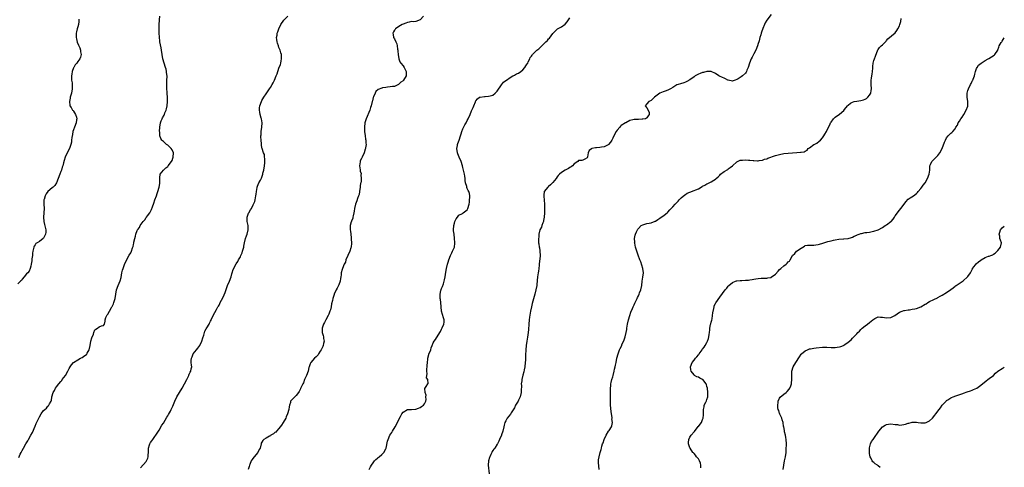
# Model space of a CAD drawing. Units: inches. Extents: x 2562000 to 2565000, y 1539000 to 1542000.
# Drawn here: x 2564540 to 2565000, y 1541478 to 1541687 of the extents above; entities that cross this region are included whole.
import ezdxf

# ---------------------------------------------------------------- set-up
doc = ezdxf.new("R2010")
doc.units = ezdxf.units.IN
doc.header["$MEASUREMENT"] = 0
doc.layers.add('LD25621539_10ft', color=141, linetype='Continuous')

msp = doc.modelspace()

# ---------------------------------------------------------------- linework, layer by layer
at = {"layer": 'LD25621539_10ft'}
for points, elevation in [([(2564567.49, 1541687.48), (2564567.53, 1541687), (2564567.52, 1541686.48), (2564567.28, 1541685), (2564567, 1541683.99), (2564566.69, 1541683), (2564566.36, 1541681.64), (2564566.19, 1541681), (2564566.16, 1541680.16), (2564566.17, 1541679), (2564566.31, 1541678.31), (2564566.75, 1541676.75), (2564567.33, 1541675.33), (2564567.51, 1541675), (2564567.86, 1541674.14), (2564568.26, 1541673), (2564568.29, 1541672.29), (2564568.47, 1541671), (2564568.17, 1541669.83), (2564567.86, 1541669), (2564567, 1541667.69), (2564566.51, 1541667), (2564565.81, 1541666.19), (2564565.11, 1541665), (2564565, 1541664.78), (2564564.38, 1541663), (2564564.14, 1541661.86), (2564564.07, 1541661), (2564564.1, 1541659), (2564564.28, 1541657.72), (2564564.34, 1541657), (2564564.34, 1541656.34), (2564564.4, 1541655), (2564564.01, 1541653), (2564563.6, 1541651.6), (2564563.45, 1541651), (2564563.43, 1541650.57), (2564563.05, 1541649), (2564563.19, 1541647.19), (2564563.25, 1541647), (2564563.84, 1541646.16), (2564564.55, 1541645), (2564564.75, 1541644.75), (2564565, 1541644.52), (2564565.95, 1541643), (2564566.32, 1541641.68), (2564566.53, 1541641), (2564566.44, 1541640.44), (2564566.16, 1541639), (2564565.37, 1541637), (2564565, 1541635.83), (2564564.72, 1541635), (2564564.44, 1541633.56), (2564564.24, 1541632.24), (2564564.08, 1541631), (2564563.95, 1541630.05), (2564563.72, 1541629), (2564563.02, 1541627), (2564562.28, 1541625.72), (2564561.08, 1541623), (2564560.58, 1541621.42), (2564560.33, 1541620.33), (2564559.99, 1541619), (2564559.72, 1541618.28), (2564559.3, 1541617), (2564559, 1541616.28), (2564558.53, 1541615), (2564557.84, 1541613), (2564556.96, 1541611), (2564556.16, 1541609.84), (2564555.4, 1541609), (2564555, 1541608.64), (2564553, 1541606.96), (2564552.12, 1541605.88), (2564551.65, 1541605), (2564551.22, 1541603.22), (2564551.15, 1541603), (2564551.14, 1541602.86), (2564551.17, 1541601), (2564551.25, 1541599), (2564551.15, 1541597), (2564550.99, 1541595), (2564551.1, 1541593), (2564551.48, 1541591.48), (2564551.7, 1541590.3), (2564552.02, 1541589), (2564552, 1541588), (2564551.93, 1541587), (2564551.63, 1541586.37), (2564551, 1541585.18), (2564550.84, 1541585), (2564549, 1541583.63), (2564547.93, 1541583), (2564547.39, 1541582.6), (2564547, 1541582.07), (2564546.52, 1541581.48), (2564546.36, 1541581), (2564546.25, 1541580.25), (2564545.95, 1541579), (2564545.85, 1541578.15), (2564545.76, 1541577), (2564545.56, 1541575.56), (2564545.5, 1541575), (2564545.48, 1541574.52), (2564545.17, 1541573), (2564545, 1541572.07), (2564544.72, 1541571), (2564544.26, 1541569.74), (2564543.63, 1541569), (2564543, 1541568.43), (2564541.92, 1541567), (2564541, 1541565.92), (2564540.6, 1541565.4), (2564540.26, 1541565), (2564539, 1541563.72)], 8250), ([(2564539.38, 1541482.62), (2564540.11, 1541484.11), (2564540.53, 1541485), (2564541, 1541485.92), (2564541.58, 1541487), (2564542.69, 1541489), (2564543.57, 1541490.43), (2564543.88, 1541491), (2564545, 1541493.02), (2564545.76, 1541494.24), (2564547, 1541497.2), (2564547.55, 1541498.45), (2564549, 1541501.6), (2564549.87, 1541503), (2564551, 1541504.53), (2564551.52, 1541505), (2564552.37, 1541505.63), (2564553, 1541506.65), (2564553.26, 1541506.74), (2564553.45, 1541507), (2564553.72, 1541507.72), (2564554.55, 1541509), (2564554.71, 1541509.29), (2564554.87, 1541511), (2564555.43, 1541513), (2564556.09, 1541513.91), (2564556.5, 1541515), (2564557, 1541515.58), (2564558.07, 1541517), (2564559, 1541518.08), (2564559.45, 1541518.55), (2564559.74, 1541519), (2564561.21, 1541521), (2564562.37, 1541523), (2564563, 1541524.28), (2564563.43, 1541525), (2564564.06, 1541525.94), (2564564.95, 1541527), (2564567, 1541528.34), (2564568.24, 1541529), (2564569, 1541529.37), (2564570.26, 1541530.26), (2564571, 1541530.73), (2564571.15, 1541530.85), (2564571.24, 1541531), (2564571.4, 1541531.4), (2564572.28, 1541533), (2564572.45, 1541533.55), (2564572.72, 1541535), (2564573.13, 1541537), (2564573.49, 1541538.51), (2564574.24, 1541540.24), (2564574.42, 1541541), (2564575, 1541542.22), (2564575.36, 1541542.64), (2564576.2, 1541543), (2564577, 1541543.64), (2564578.12, 1541544.12), (2564579, 1541544.32), (2564579.44, 1541545), (2564579.73, 1541546.27), (2564579.72, 1541547), (2564580.03, 1541548.03), (2564580.52, 1541549), (2564580.77, 1541549.23), (2564581, 1541549.62), (2564581.72, 1541551), (2564582.67, 1541552.67), (2564582.93, 1541553.07), (2564583, 1541553.27), (2564583.58, 1541554.42), (2564583.83, 1541555), (2564584.39, 1541557), (2564584.7, 1541559), (2564585.07, 1541561), (2564585.77, 1541563), (2564586.75, 1541565.25), (2564587.21, 1541566.79), (2564587.6, 1541569), (2564587.87, 1541570.13), (2564588.1, 1541571), (2564589, 1541573.32), (2564589.89, 1541575), (2564590.9, 1541577), (2564591, 1541577.24), (2564591.68, 1541578.32), (2564592.08, 1541579), (2564592.55, 1541580.55), (2564592.82, 1541581.18), (2564593, 1541582.19), (2564593.17, 1541582.83), (2564593.21, 1541583.21), (2564593.65, 1541585), (2564593.95, 1541586.05), (2564594.11, 1541587), (2564594.74, 1541588.74), (2564594.85, 1541589), (2564594.92, 1541589.08), (2564595, 1541589.21), (2564595.81, 1541590.19), (2564596.13, 1541591), (2564597.55, 1541593), (2564598.23, 1541593.77), (2564599, 1541594.8), (2564599.1, 1541594.9), (2564599.54, 1541595.54), (2564600.62, 1541597), (2564600.75, 1541597.25), (2564601.4, 1541598.6), (2564601.82, 1541599.82), (2564602.45, 1541601.56), (2564603, 1541603), (2564603.73, 1541605), (2564604.01, 1541605.99), (2564604.4, 1541607), (2564605.01, 1541609), (2564605.25, 1541610.75), (2564605.32, 1541611), (2564605.33, 1541611.33), (2564605.24, 1541613), (2564605.31, 1541613.31), (2564605.51, 1541615), (2564606.98, 1541617), (2564608.05, 1541617.95), (2564609, 1541618.68), (2564609.27, 1541619), (2564610.78, 1541621), (2564611, 1541621.4), (2564611.44, 1541622.56), (2564611.57, 1541623), (2564611.63, 1541625), (2564611, 1541626.44), (2564610.66, 1541627), (2564609.89, 1541627.89), (2564609, 1541628.66), (2564608.5, 1541629), (2564607, 1541630.36), (2564606.61, 1541630.61), (2564606.2, 1541631), (2564605.78, 1541631.78), (2564605.37, 1541633), (2564605.26, 1541634.74), (2564605.22, 1541635), (2564605.27, 1541637), (2564605.59, 1541639), (2564605.98, 1541639.98), (2564606.34, 1541641), (2564606.56, 1541641.44), (2564607.31, 1541642.69), (2564607.46, 1541643), (2564607.7, 1541643.7), (2564608.27, 1541645), (2564608.45, 1541645.55), (2564608.67, 1541647), (2564608.88, 1541649), (2564608.9, 1541651), (2564608.76, 1541652.76), (2564608.67, 1541653.33), (2564608.53, 1541655), (2564608.53, 1541656.53), (2564608.51, 1541657), (2564608.51, 1541657.49), (2564608.62, 1541659), (2564608.68, 1541660.68), (2564608.67, 1541661), (2564608.62, 1541661.38), (2564608.5, 1541663), (2564608.21, 1541664.21), (2564607.99, 1541665), (2564607.28, 1541667), (2564606.68, 1541669), (2564606.33, 1541671), (2564606.07, 1541673), (2564605.88, 1541674.12), (2564605.59, 1541675.59), (2564605.34, 1541677), (2564605.3, 1541677.3), (2564605.13, 1541679.13), (2564605.03, 1541681), (2564604.95, 1541683), (2564604.99, 1541684.99), (2564605.16, 1541687), (2564605.15, 1541687.15), (2564605.3, 1541689)], 8240), ([(2564596.21, 1541477.79), (2564599, 1541480.8), (2564599.12, 1541481), (2564599.73, 1541482.27), (2564599.9, 1541483), (2564599.9, 1541483.9), (2564600.03, 1541485), (2564600.02, 1541487), (2564600.47, 1541488.47), (2564600.58, 1541489), (2564600.72, 1541489.28), (2564601, 1541489.64), (2564601.56, 1541490.44), (2564602, 1541491), (2564603, 1541492.39), (2564603.47, 1541493), (2564603.99, 1541494.01), (2564604.71, 1541495), (2564605, 1541495.46), (2564606.29, 1541497.71), (2564607, 1541498.64), (2564608.57, 1541501.43), (2564609, 1541502.08), (2564609.32, 1541502.68), (2564610.25, 1541504.25), (2564610.68, 1541505), (2564611.44, 1541506.56), (2564612.35, 1541509), (2564613.28, 1541511), (2564615.72, 1541515), (2564616.84, 1541517), (2564617.86, 1541519), (2564618.64, 1541520.64), (2564618.8, 1541521), (2564618.84, 1541521.16), (2564619, 1541521.56), (2564619.46, 1541522.54), (2564619.77, 1541523), (2564620.02, 1541524.02), (2564620.2, 1541525), (2564620.15, 1541525.85), (2564620, 1541527), (2564619.95, 1541527.96), (2564620.04, 1541529), (2564620.38, 1541529.62), (2564620.9, 1541531), (2564622.44, 1541533), (2564623, 1541533.69), (2564623.61, 1541534.39), (2564623.95, 1541535), (2564624.98, 1541537), (2564625.46, 1541538.54), (2564625.83, 1541539.83), (2564626.14, 1541541), (2564626.38, 1541541.62), (2564627, 1541542.81), (2564627.28, 1541543.28), (2564628.35, 1541545), (2564628.59, 1541545.41), (2564629, 1541546.28), (2564629.26, 1541546.74), (2564629.36, 1541547), (2564630.3, 1541549), (2564631, 1541550.4), (2564631.75, 1541551.75), (2564632.48, 1541553), (2564632.69, 1541553.31), (2564633, 1541553.89), (2564633.41, 1541554.59), (2564633.57, 1541555), (2564634.13, 1541556.13), (2564634.74, 1541557.26), (2564635.38, 1541558.62), (2564635.78, 1541559.78), (2564636.45, 1541561.55), (2564636.95, 1541563), (2564637.82, 1541565), (2564638.59, 1541567), (2564639, 1541568.47), (2564639.18, 1541569), (2564639.58, 1541570.42), (2564640.93, 1541573.07), (2564641.78, 1541574.22), (2564642.12, 1541575), (2564643, 1541576.4), (2564643.22, 1541577), (2564643.76, 1541578.24), (2564643.99, 1541579), (2564644.5, 1541581), (2564644.56, 1541581.44), (2564644.84, 1541583), (2564645.35, 1541585), (2564645.79, 1541586.21), (2564646.13, 1541587), (2564646.66, 1541589), (2564646.54, 1541591), (2564646.33, 1541592.33), (2564646.16, 1541593), (2564646.07, 1541593.93), (2564646.13, 1541595), (2564646.78, 1541596.78), (2564646.85, 1541597), (2564647.68, 1541598.32), (2564648.08, 1541599), (2564649, 1541600.67), (2564649.16, 1541601), (2564649.65, 1541602.35), (2564649.84, 1541603), (2564650.24, 1541605), (2564650.3, 1541605.7), (2564650.5, 1541607), (2564650.8, 1541608.8), (2564650.82, 1541609), (2564651, 1541609.47), (2564651.63, 1541611), (2564652.31, 1541612.31), (2564652.83, 1541613.17), (2564653, 1541613.66), (2564653.41, 1541615), (2564653.49, 1541615.49), (2564653.86, 1541617), (2564654.16, 1541619), (2564654.32, 1541620.33), (2564654.31, 1541621), (2564654.44, 1541622.44), (2564654.28, 1541623), (2564654.19, 1541624.19), (2564653.8, 1541625), (2564653.08, 1541627), (2564653, 1541627.38), (2564652.79, 1541628.79), (2564652.77, 1541629.23), (2564652.61, 1541631), (2564652.52, 1541632.52), (2564652.54, 1541633), (2564652.6, 1541633.4), (2564652.7, 1541635), (2564652.99, 1541637.01), (2564653.09, 1541639), (2564652.81, 1541641), (2564652.7, 1541641.3), (2564652.25, 1541643), (2564652.1, 1541644.1), (2564651.84, 1541645), (2564651.89, 1541646.11), (2564652.01, 1541647), (2564652.76, 1541649), (2564653, 1541649.44), (2564653.94, 1541651), (2564655, 1541652.6), (2564656.01, 1541653.99), (2564656.64, 1541655), (2564657, 1541655.64), (2564657.89, 1541657), (2564658.28, 1541657.72), (2564658.9, 1541659), (2564659.76, 1541661), (2564660.1, 1541661.9), (2564661, 1541664.6), (2564661.64, 1541666.36), (2564661.84, 1541667), (2564662.01, 1541668.01), (2564662.24, 1541669), (2564662.12, 1541670.12), (2564662.13, 1541671), (2564661.79, 1541671.79), (2564661.5, 1541673), (2564661, 1541674.24), (2564660.72, 1541675), (2564660.33, 1541676.33), (2564660.1, 1541677), (2564659.93, 1541678.07), (2564659.88, 1541679), (2564660.1, 1541680.1), (2564660.2, 1541681), (2564660.39, 1541681.61), (2564660.93, 1541683), (2564661.85, 1541685), (2564663.2, 1541687), (2564665.15, 1541689)], 8230), ([(2564728.49, 1541689), (2564727, 1541687.22), (2564725, 1541686.46), (2564723.69, 1541686.31), (2564723, 1541686.46), (2564721.91, 1541686.09), (2564721, 1541686), (2564720.34, 1541685.66), (2564719, 1541685.17), (2564718.61, 1541685), (2564717, 1541684.03), (2564715.48, 1541683), (2564715.24, 1541682.76), (2564715, 1541682.37), (2564714.45, 1541681.55), (2564714.22, 1541681), (2564714.42, 1541680.42), (2564714.52, 1541679), (2564715, 1541678.3), (2564715.54, 1541677), (2564716.06, 1541676.06), (2564716.26, 1541675), (2564716.46, 1541673.54), (2564716.57, 1541673), (2564716.57, 1541672.57), (2564716.68, 1541671), (2564716.97, 1541668.97), (2564717.56, 1541667.56), (2564717.92, 1541667), (2564719, 1541665.69), (2564719.44, 1541665), (2564719.94, 1541663.94), (2564720.42, 1541663), (2564720.43, 1541661), (2564719.27, 1541659), (2564719, 1541658.66), (2564717.98, 1541658.02), (2564717, 1541657.07), (2564716.8, 1541657), (2564715, 1541656.11), (2564713.98, 1541655.98), (2564713, 1541655.83), (2564711.73, 1541655.73), (2564711, 1541655.65), (2564709.36, 1541655.36), (2564709, 1541655.32), (2564707.35, 1541654.65), (2564706.28, 1541653.72), (2564705.92, 1541653), (2564705.17, 1541651.17), (2564705.06, 1541650.94), (2564704.63, 1541649.37), (2564704.56, 1541649), (2564704.05, 1541647), (2564703.8, 1541646.2), (2564703.4, 1541645), (2564701.82, 1541641), (2564701.19, 1541639), (2564700.93, 1541637), (2564701.03, 1541635), (2564701.27, 1541633), (2564701.4, 1541631.4), (2564701.55, 1541631), (2564701.52, 1541629.52), (2564701.73, 1541629), (2564701.45, 1541627.45), (2564701.43, 1541627), (2564701.3, 1541626.7), (2564700.76, 1541625), (2564699.85, 1541623), (2564699.62, 1541622.38), (2564699, 1541621.24), (2564698.9, 1541621), (2564698.9, 1541620.9), (2564698.67, 1541619), (2564698.89, 1541617.11), (2564698.94, 1541616.94), (2564699, 1541616.43), (2564699.37, 1541615.37), (2564699.38, 1541615), (2564699.29, 1541614.71), (2564699.46, 1541613), (2564699.35, 1541611.35), (2564699.24, 1541611), (2564699.17, 1541610.83), (2564699, 1541609.53), (2564698.95, 1541609), (2564698.66, 1541607), (2564698.4, 1541605.6), (2564698.21, 1541605), (2564697.7, 1541603.7), (2564697.38, 1541602.62), (2564696.77, 1541601), (2564696.37, 1541599), (2564696.19, 1541597.81), (2564696.04, 1541597), (2564695.64, 1541595.64), (2564695.54, 1541595), (2564695.49, 1541594.51), (2564694.92, 1541593.08), (2564694.87, 1541593), (2564694.8, 1541592.8), (2564694.31, 1541591), (2564694.31, 1541590.31), (2564694.28, 1541589), (2564694.38, 1541588.38), (2564694.56, 1541587), (2564694.77, 1541585.23), (2564694.8, 1541584.8), (2564694.85, 1541582.85), (2564694.68, 1541581), (2564694.62, 1541580.62), (2564694.14, 1541579), (2564692.29, 1541575), (2564692.03, 1541573.97), (2564691.42, 1541573), (2564690.62, 1541571), (2564690.52, 1541570.52), (2564690.1, 1541569), (2564690.06, 1541568.06), (2564689.89, 1541567), (2564689.75, 1541566.25), (2564689.58, 1541565), (2564689, 1541563.37), (2564688.85, 1541563), (2564688.22, 1541561.78), (2564687.78, 1541561), (2564686.85, 1541559), (2564686.79, 1541558.79), (2564686.17, 1541557), (2564686.06, 1541556.06), (2564685.58, 1541554.42), (2564685.41, 1541553), (2564685, 1541551.62), (2564684.84, 1541551), (2564684.31, 1541549.69), (2564683.97, 1541549), (2564682.84, 1541547), (2564682.21, 1541545.79), (2564681.85, 1541545), (2564681.17, 1541543), (2564681.18, 1541541), (2564681.63, 1541539.63), (2564681.77, 1541539), (2564681.83, 1541538.17), (2564682.06, 1541537), (2564681.87, 1541535.87), (2564681.69, 1541535), (2564681.51, 1541534.49), (2564680.77, 1541533), (2564680.26, 1541532.26), (2564679.47, 1541531), (2564679.32, 1541530.68), (2564678.33, 1541529.67), (2564677.57, 1541529), (2564675.9, 1541527), (2564675.57, 1541526.43), (2564675.14, 1541525), (2564675, 1541524.63), (2564674.57, 1541523), (2564673.83, 1541521), (2564672.91, 1541519), (2564672.44, 1541517.56), (2564672.08, 1541517), (2564671.19, 1541515.19), (2564671.1, 1541514.9), (2564671, 1541514.79), (2564670.48, 1541513.52), (2564670.1, 1541513), (2564669, 1541511.64), (2564668.34, 1541511), (2564667.72, 1541510.28), (2564667, 1541509.54), (2564666.7, 1541509.3), (2564666.46, 1541509), (2564666.35, 1541508.35), (2564665.88, 1541507), (2564665.72, 1541506.28), (2564665.59, 1541505), (2564664.99, 1541503), (2564664.43, 1541501.57), (2564664.15, 1541501), (2564663, 1541499.04), (2564662.23, 1541497.77), (2564661.54, 1541497), (2564661, 1541496.21), (2564659.89, 1541495), (2564659.48, 1541494.52), (2564659, 1541494.24), (2564658.39, 1541493.61), (2564657.26, 1541493), (2564657, 1541492.81), (2564656.58, 1541492.58), (2564655, 1541491.6), (2564653.99, 1541491), (2564653.5, 1541490.5), (2564653, 1541489.74), (2564652.73, 1541489.27), (2564652.61, 1541489), (2564652.13, 1541487), (2564651.72, 1541486.28), (2564651.04, 1541485), (2564649.38, 1541483), (2564649.19, 1541482.81), (2564648.39, 1541481.61), (2564648.05, 1541481), (2564647.34, 1541479.34), (2564647.18, 1541479), (2564647, 1541478.4), (2564646.53, 1541477)], 8220), ([(2564703.13, 1541477), (2564703.77, 1541478.23), (2564704.23, 1541479), (2564705, 1541480.16), (2564705.66, 1541481), (2564706.28, 1541481.72), (2564707, 1541482.32), (2564707.34, 1541482.66), (2564707.76, 1541483), (2564709, 1541484.07), (2564709.95, 1541485), (2564711, 1541486.72), (2564711.13, 1541487), (2564711.76, 1541490.24), (2564711.97, 1541491), (2564712.87, 1541493), (2564713.72, 1541494.28), (2564714.12, 1541495), (2564715.31, 1541497), (2564715.96, 1541498.04), (2564717, 1541500.3), (2564717.85, 1541501.85), (2564718.45, 1541503), (2564719, 1541503.86), (2564721, 1541505.03), (2564722.89, 1541505.11), (2564723, 1541505.1), (2564724.74, 1541505.26), (2564725, 1541505.25), (2564726.26, 1541505.74), (2564727, 1541505.96), (2564727.6, 1541506.4), (2564728.54, 1541507), (2564729, 1541507.73), (2564729.62, 1541509), (2564729.75, 1541509.75), (2564729.7, 1541511), (2564729.79, 1541511.79), (2564729.33, 1541513), (2564729.1, 1541514.9), (2564729.82, 1541515.82), (2564730.62, 1541517), (2564730.78, 1541517.22), (2564730.57, 1541519), (2564729.92, 1541519.92), (2564730.06, 1541521), (2564730.25, 1541521.75), (2564730.03, 1541523), (2564730.03, 1541524.03), (2564730.22, 1541525), (2564730.31, 1541525.69), (2564730.41, 1541527), (2564730.61, 1541528.61), (2564730.64, 1541529), (2564731, 1541530.73), (2564731.07, 1541530.93), (2564731.9, 1541533), (2564732.19, 1541533.81), (2564732.54, 1541535), (2564733, 1541536.2), (2564733.55, 1541537), (2564734.2, 1541537.8), (2564736.11, 1541541), (2564736.5, 1541541.5), (2564737, 1541542.68), (2564737.11, 1541542.89), (2564737.22, 1541543.22), (2564738.06, 1541545), (2564738.17, 1541545.83), (2564738.19, 1541547), (2564737.85, 1541547.85), (2564736.99, 1541551), (2564736.85, 1541553), (2564736.68, 1541555), (2564736.44, 1541556.44), (2564736.33, 1541557), (2564736.26, 1541559), (2564736.68, 1541560.68), (2564736.78, 1541561), (2564736.85, 1541561.15), (2564737, 1541561.61), (2564737.4, 1541562.6), (2564737.85, 1541563.85), (2564738.23, 1541565), (2564738.34, 1541565.66), (2564738.73, 1541567), (2564739, 1541569.24), (2564739.26, 1541571), (2564739.83, 1541573), (2564740.14, 1541573.86), (2564740.44, 1541575), (2564741.1, 1541577), (2564741.71, 1541578.29), (2564742.12, 1541579), (2564742.99, 1541581), (2564743.22, 1541582.78), (2564743.21, 1541583), (2564743.17, 1541583.17), (2564743.08, 1541585), (2564742.8, 1541587), (2564742.62, 1541588.62), (2564742.6, 1541589), (2564742.7, 1541591), (2564743, 1541592.2), (2564743.26, 1541593), (2564743.77, 1541594.23), (2564744.37, 1541595), (2564745, 1541595.86), (2564746.75, 1541596.75), (2564747.12, 1541597), (2564749, 1541598.46), (2564749.33, 1541599), (2564749.91, 1541601), (2564749.97, 1541602.03), (2564750.11, 1541603), (2564750.23, 1541604.23), (2564750.15, 1541605), (2564750.01, 1541606.01), (2564749.66, 1541607), (2564749.42, 1541607.42), (2564749, 1541608.35), (2564748.79, 1541608.79), (2564748.74, 1541609), (2564748.72, 1541609.28), (2564748.24, 1541611), (2564748.03, 1541612.03), (2564747.96, 1541613), (2564747.81, 1541614.19), (2564747.67, 1541615), (2564747.29, 1541617), (2564747, 1541618.25), (2564746.81, 1541619), (2564746.13, 1541621), (2564745.27, 1541623), (2564744.61, 1541624.61), (2564744.47, 1541625), (2564744.17, 1541627), (2564744.43, 1541628.43), (2564744.49, 1541629), (2564744.6, 1541629.4), (2564745.17, 1541631), (2564745.82, 1541633), (2564746.15, 1541633.85), (2564746.48, 1541635), (2564747, 1541636.24), (2564747.93, 1541638.07), (2564748.47, 1541639), (2564749, 1541640.14), (2564749.49, 1541641), (2564750.34, 1541643), (2564751, 1541644.72), (2564751.71, 1541646.29), (2564752.08, 1541647), (2564752.81, 1541648.81), (2564752.91, 1541649.09), (2564753, 1541649.29), (2564753.73, 1541650.27), (2564754.78, 1541651), (2564755, 1541651.11), (2564755.1, 1541651.1), (2564757, 1541651.36), (2564757.34, 1541651.34), (2564759, 1541651.47), (2564759.63, 1541651.63), (2564761, 1541652.05), (2564762.05, 1541653), (2564763, 1541653.92), (2564765, 1541656.88), (2564765.94, 1541658.06), (2564767, 1541658.8), (2564767.11, 1541658.89), (2564767.29, 1541659), (2564769, 1541660.26), (2564770.34, 1541661), (2564770.75, 1541661.25), (2564771, 1541661.31), (2564772.05, 1541661.95), (2564773, 1541662.22), (2564774.05, 1541663), (2564775, 1541663.84), (2564775.94, 1541665), (2564776.3, 1541665.7), (2564777, 1541666.6), (2564777.15, 1541666.85), (2564777.26, 1541667), (2564777.53, 1541667.53), (2564778.17, 1541669), (2564778.46, 1541669.54), (2564779, 1541670.3), (2564779.27, 1541670.73), (2564779.49, 1541671), (2564781, 1541672.53), (2564781.57, 1541673), (2564782.39, 1541673.61), (2564783, 1541674.32), (2564783.41, 1541674.59), (2564783.79, 1541675), (2564785, 1541676.15), (2564785.79, 1541677), (2564786.45, 1541677.55), (2564787, 1541678.3), (2564787.36, 1541678.64), (2564789, 1541680.89), (2564790.03, 1541681.97), (2564791, 1541682.88), (2564791.16, 1541683), (2564793, 1541684), (2564794.74, 1541685.26), (2564795.73, 1541686.28), (2564797, 1541688.18)], 8210), ([(2564891, 1541689.66), (2564889.07, 1541687), (2564888.27, 1541685.73), (2564887.87, 1541685), (2564887.12, 1541683.12), (2564886.57, 1541681.43), (2564886.38, 1541681), (2564886.15, 1541680.15), (2564885.77, 1541679), (2564885.43, 1541677.43), (2564885.28, 1541677), (2564885, 1541676.09), (2564884.71, 1541675), (2564883.89, 1541673), (2564883, 1541671.24), (2564882.17, 1541669.83), (2564881.75, 1541669), (2564880.92, 1541667), (2564880.26, 1541665), (2564879.7, 1541663.7), (2564879.45, 1541663), (2564879.28, 1541662.72), (2564879, 1541662.35), (2564877.62, 1541661), (2564877, 1541660.55), (2564875.68, 1541659.68), (2564875, 1541659.27), (2564874.28, 1541659), (2564873.29, 1541658.71), (2564873, 1541658.59), (2564871, 1541658.94), (2564870.86, 1541659), (2564869.7, 1541659.7), (2564869, 1541659.9), (2564868.29, 1541660.29), (2564866.88, 1541660.88), (2564866.64, 1541661), (2564865, 1541662.12), (2564863, 1541662.98), (2564861.03, 1541663.03), (2564859.36, 1541662.64), (2564859, 1541662.61), (2564857.89, 1541662.11), (2564857, 1541661.85), (2564856.5, 1541661.5), (2564855.58, 1541661), (2564855, 1541660.62), (2564853, 1541659.09), (2564851.68, 1541658.32), (2564851, 1541658), (2564850.23, 1541657.77), (2564848.64, 1541657.36), (2564847.52, 1541657), (2564847, 1541656.81), (2564845, 1541655.57), (2564844.04, 1541655), (2564843.41, 1541654.59), (2564843, 1541654.43), (2564842.02, 1541653.98), (2564841, 1541653.74), (2564840.51, 1541653.49), (2564839, 1541652.9), (2564836.55, 1541651), (2564835.77, 1541650.23), (2564835, 1541649.56), (2564834.66, 1541649.34), (2564833.85, 1541649), (2564833, 1541647.89), (2564832.1, 1541647), (2564833, 1541646.06), (2564833.49, 1541645), (2564833.94, 1541643.94), (2564834.05, 1541643), (2564833.61, 1541642.39), (2564833, 1541641.43), (2564832.72, 1541641.28), (2564832.28, 1541641), (2564831, 1541640.71), (2564830.7, 1541640.7), (2564829, 1541640.67), (2564828.62, 1541640.62), (2564827, 1541640.63), (2564826.41, 1541640.41), (2564825, 1541640.16), (2564823.1, 1541639.1), (2564823, 1541639.06), (2564821, 1541637.86), (2564820.54, 1541637.46), (2564820.27, 1541637), (2564819, 1541635.65), (2564818.65, 1541635), (2564818.04, 1541633.96), (2564817, 1541631.87), (2564816.54, 1541631), (2564815.95, 1541630.05), (2564815, 1541628.9), (2564814.83, 1541628.83), (2564813, 1541627.85), (2564811.72, 1541627.72), (2564811, 1541627.57), (2564809.41, 1541627.41), (2564809, 1541627.39), (2564807.19, 1541627), (2564807.05, 1541626.95), (2564807, 1541626.9), (2564805.94, 1541626.06), (2564805.49, 1541625), (2564805.21, 1541623.21), (2564805.15, 1541623), (2564805, 1541622.73), (2564803.95, 1541622.05), (2564803, 1541621.66), (2564802.48, 1541621.52), (2564801, 1541621.39), (2564800.61, 1541621), (2564799, 1541619.86), (2564798.16, 1541619), (2564797.53, 1541618.47), (2564797, 1541618.15), (2564796.3, 1541617.7), (2564794.76, 1541617), (2564793, 1541615.9), (2564792.03, 1541615), (2564791.53, 1541614.47), (2564791, 1541613.76), (2564790.5, 1541613), (2564789, 1541611.1), (2564787.93, 1541610.08), (2564787, 1541609.25), (2564786.85, 1541609.15), (2564786.66, 1541609), (2564785, 1541607), (2564784.72, 1541605.28), (2564784.76, 1541605), (2564784.81, 1541604.81), (2564785.14, 1541601), (2564785.15, 1541598.85), (2564785.08, 1541597), (2564784.93, 1541595), (2564784.67, 1541593.33), (2564784.57, 1541593), (2564784.26, 1541592.26), (2564783.85, 1541591), (2564783.66, 1541590.34), (2564782.98, 1541588.98), (2564782.49, 1541587), (2564782.41, 1541585.59), (2564782.3, 1541585), (2564782.29, 1541584.29), (2564782.34, 1541583), (2564782.45, 1541582.45), (2564782.65, 1541581), (2564782.74, 1541580.74), (2564782.99, 1541579), (2564783.03, 1541577), (2564783, 1541576.82), (2564782.6, 1541573), (2564782.53, 1541572.53), (2564782.41, 1541571), (2564782.28, 1541569.72), (2564782.14, 1541569), (2564781.97, 1541567.97), (2564781.87, 1541567), (2564781.55, 1541563.55), (2564781.47, 1541563), (2564781.11, 1541561), (2564780.61, 1541559), (2564779.4, 1541554.6), (2564779.02, 1541553), (2564778.63, 1541551), (2564778.16, 1541548.16), (2564778, 1541547), (2564777.78, 1541545), (2564777.55, 1541542.45), (2564777.4, 1541541), (2564777.13, 1541538.87), (2564776.85, 1541537), (2564776.59, 1541535), (2564776.39, 1541533), (2564776.33, 1541532.33), (2564776.25, 1541531), (2564776.24, 1541529.76), (2564776.15, 1541528.15), (2564776.12, 1541527), (2564775.87, 1541525), (2564775.55, 1541523.55), (2564775.37, 1541522.63), (2564774.94, 1541521.06), (2564774.47, 1541519), (2564774.43, 1541518.43), (2564774.22, 1541517), (2564774.28, 1541516.28), (2564774.18, 1541513.82), (2564774.2, 1541513), (2564773.72, 1541511), (2564773, 1541509.46), (2564772.76, 1541509), (2564771.61, 1541507), (2564771, 1541505.83), (2564770.7, 1541505.3), (2564769.55, 1541503.55), (2564769.13, 1541502.87), (2564767.64, 1541501), (2564767, 1541499.83), (2564766.62, 1541499), (2564766.25, 1541497.75), (2564766.08, 1541497), (2564765.57, 1541495), (2564765, 1541493.23), (2564764.94, 1541493.06), (2564764.02, 1541491), (2564763.77, 1541490.23), (2564763.1, 1541489), (2564763, 1541488.78), (2564761.83, 1541487), (2564761.45, 1541486.55), (2564761, 1541485.85), (2564760.6, 1541485.4), (2564760.41, 1541485), (2564760.04, 1541484.04), (2564759.5, 1541483), (2564759.35, 1541482.65), (2564759, 1541481), (2564758.83, 1541479), (2564759.27, 1541475)], 8200), ([(2564810.58, 1541477), (2564810.32, 1541480.32), (2564810.3, 1541481), (2564810.4, 1541481.6), (2564810.57, 1541483), (2564811.11, 1541485), (2564811.57, 1541486.43), (2564811.68, 1541487), (2564811.93, 1541487.93), (2564812.28, 1541489), (2564812.49, 1541489.51), (2564813, 1541491.06), (2564813.88, 1541493), (2564815, 1541494.86), (2564815.28, 1541495.28), (2564816.35, 1541497), (2564816.52, 1541497.48), (2564816.84, 1541499), (2564816.64, 1541500.64), (2564816.67, 1541501), (2564816.66, 1541501.34), (2564816.37, 1541503), (2564816.18, 1541504.18), (2564815.94, 1541507), (2564815.9, 1541507.9), (2564815.89, 1541509), (2564815.94, 1541510.06), (2564815.88, 1541511.88), (2564815.93, 1541515), (2564816.07, 1541516.07), (2564816.15, 1541517), (2564816.3, 1541517.7), (2564816.62, 1541519), (2564817, 1541520.29), (2564817.19, 1541521), (2564817.67, 1541523), (2564817.88, 1541523.88), (2564818.1, 1541525), (2564818.24, 1541525.76), (2564818.53, 1541527), (2564818.95, 1541529.05), (2564819.45, 1541531), (2564820.2, 1541533), (2564820.47, 1541533.53), (2564821.17, 1541535), (2564821.28, 1541535.28), (2564822.38, 1541537.62), (2564822.75, 1541539), (2564823.21, 1541541), (2564823.5, 1541542.5), (2564823.56, 1541543), (2564823.9, 1541545), (2564824.34, 1541547), (2564824.93, 1541549.07), (2564825.48, 1541550.52), (2564826.26, 1541552.27), (2564826.56, 1541553), (2564826.65, 1541553.35), (2564827, 1541554), (2564827.3, 1541554.71), (2564827.95, 1541555.95), (2564828.43, 1541557), (2564828.59, 1541557.41), (2564829, 1541558.17), (2564829.34, 1541559), (2564829.57, 1541559.57), (2564830.09, 1541561), (2564830.6, 1541563), (2564830.79, 1541565), (2564831, 1541566.87), (2564831.33, 1541569), (2564831.11, 1541570.89), (2564831.09, 1541571), (2564830.06, 1541574.06), (2564829.67, 1541575), (2564829.51, 1541575.51), (2564829, 1541576.79), (2564828.27, 1541579), (2564827.99, 1541579.99), (2564827.65, 1541581), (2564827.27, 1541582.73), (2564827.23, 1541583), (2564827.24, 1541583.24), (2564827.18, 1541585), (2564827.45, 1541586.55), (2564827.6, 1541587), (2564828.15, 1541588.15), (2564828.51, 1541589), (2564828.68, 1541589.32), (2564829, 1541589.74), (2564830.31, 1541591), (2564831, 1541591.45), (2564831.49, 1541591.49), (2564833, 1541591.96), (2564834.08, 1541592.08), (2564835, 1541592.32), (2564836.88, 1541593.12), (2564837, 1541593.16), (2564838.09, 1541593.91), (2564839, 1541594.46), (2564841, 1541595.9), (2564842.36, 1541597), (2564842.69, 1541597.31), (2564843.67, 1541598.33), (2564845, 1541599.78), (2564846.17, 1541601), (2564847.53, 1541602.47), (2564848.05, 1541603), (2564849, 1541603.96), (2564850.62, 1541605.38), (2564851, 1541605.62), (2564851.85, 1541606.15), (2564853, 1541606.69), (2564855, 1541607.41), (2564855.78, 1541607.78), (2564857, 1541608.25), (2564858.77, 1541609.23), (2564859, 1541609.39), (2564860.07, 1541609.93), (2564861, 1541610.51), (2564861.36, 1541610.64), (2564862.06, 1541611), (2564863, 1541611.44), (2564864.28, 1541612.28), (2564865, 1541612.65), (2564865.37, 1541613), (2564866.26, 1541613.74), (2564867, 1541614.66), (2564867.32, 1541615), (2564869, 1541616.26), (2564870.71, 1541617.29), (2564871, 1541617.48), (2564871.88, 1541618.12), (2564872.97, 1541619), (2564875, 1541620.89), (2564875.24, 1541621), (2564876.47, 1541621.53), (2564877, 1541621.62), (2564877.63, 1541621.63), (2564879, 1541621.72), (2564880.39, 1541621.61), (2564881, 1541621.61), (2564882.58, 1541621.42), (2564883, 1541621.44), (2564884.65, 1541621.35), (2564885, 1541621.37), (2564885.42, 1541621.42), (2564887, 1541621.67), (2564887.96, 1541622.04), (2564889, 1541622.29), (2564889.48, 1541622.52), (2564893, 1541623.74), (2564895, 1541624.28), (2564897, 1541624.65), (2564899, 1541624.91), (2564901, 1541625.11), (2564903, 1541625.26), (2564904.72, 1541625.28), (2564905, 1541625.33), (2564906.51, 1541625.49), (2564907, 1541625.75), (2564907.79, 1541626.21), (2564908.4, 1541627), (2564909, 1541627.39), (2564911, 1541628.91), (2564911.14, 1541629), (2564912.37, 1541629.63), (2564913.54, 1541630.46), (2564914.09, 1541631), (2564915, 1541632.02), (2564915.7, 1541633), (2564916.18, 1541633.82), (2564916.96, 1541635), (2564918.65, 1541638.65), (2564918.8, 1541639), (2564919, 1541639.38), (2564920.19, 1541641), (2564920.58, 1541641.42), (2564921, 1541641.76), (2564923, 1541643.05), (2564925, 1541644.9), (2564925.27, 1541645.27), (2564926.65, 1541647), (2564927, 1541647.36), (2564928.18, 1541648.18), (2564929, 1541648.77), (2564929.84, 1541649), (2564931, 1541649.25), (2564933, 1541649.51), (2564934.16, 1541649.84), (2564935, 1541650.16), (2564935.54, 1541650.46), (2564936.22, 1541651), (2564937, 1541651.97), (2564937.54, 1541653), (2564937.78, 1541654.22), (2564937.87, 1541655), (2564937.84, 1541657), (2564937.8, 1541658.2), (2564937.82, 1541659), (2564938, 1541660), (2564938.12, 1541661), (2564938.25, 1541661.75), (2564938.47, 1541663), (2564938.56, 1541664.56), (2564938.59, 1541665.41), (2564938.74, 1541667), (2564939, 1541668.17), (2564939.28, 1541669), (2564939.74, 1541670.26), (2564940.85, 1541673.15), (2564941, 1541673.33), (2564941.7, 1541674.3), (2564942.45, 1541675), (2564943, 1541675.5), (2564944.71, 1541677.29), (2564945, 1541677.58), (2564945.64, 1541678.36), (2564949, 1541681.11), (2564949.8, 1541682.2), (2564950.28, 1541683), (2564951, 1541684.47), (2564951.19, 1541685), (2564951.58, 1541686.42), (2564951.84, 1541687.84)], 8190), ([(2564858.24, 1541477.76), (2564858.12, 1541479), (2564857.93, 1541479.93), (2564857.54, 1541481), (2564857, 1541481.96), (2564856.18, 1541483), (2564855.69, 1541483.69), (2564855, 1541484.5), (2564854.72, 1541484.72), (2564854.48, 1541485), (2564853.11, 1541487), (2564853.09, 1541487.09), (2564852.54, 1541488.54), (2564852.39, 1541489), (2564852.37, 1541489.63), (2564852.5, 1541491), (2564853, 1541492.1), (2564853.57, 1541493), (2564855, 1541494.62), (2564855.19, 1541494.81), (2564856.51, 1541496.51), (2564856.95, 1541497.05), (2564857, 1541497.14), (2564857.84, 1541498.16), (2564858.41, 1541499), (2564859, 1541500.39), (2564859.27, 1541501), (2564859.45, 1541502.55), (2564859.43, 1541503), (2564859.36, 1541503.36), (2564859.34, 1541505), (2564859.67, 1541506.33), (2564859.74, 1541507), (2564860.43, 1541508.43), (2564860.83, 1541509.17), (2564861, 1541509.66), (2564861.4, 1541511), (2564861.47, 1541513), (2564861.21, 1541515), (2564861, 1541515.86), (2564860.74, 1541516.74), (2564860.63, 1541517), (2564859.14, 1541519), (2564859, 1541519.12), (2564857.7, 1541519.7), (2564857, 1541520.14), (2564856.32, 1541520.32), (2564855.23, 1541521), (2564855, 1541521.18), (2564853.65, 1541523), (2564853.52, 1541523.52), (2564853.41, 1541525), (2564854.14, 1541527), (2564855, 1541528.05), (2564855.69, 1541529), (2564856.33, 1541529.67), (2564857, 1541530.58), (2564857.2, 1541530.8), (2564857.33, 1541531), (2564858.82, 1541533), (2564859, 1541533.27), (2564859.74, 1541534.26), (2564860.24, 1541535), (2564861, 1541536.34), (2564861.33, 1541537), (2564861.75, 1541538.25), (2564861.94, 1541539), (2564862.05, 1541540.05), (2564862.19, 1541541), (2564862.32, 1541542.32), (2564862.41, 1541543), (2564862.75, 1541544.75), (2564862.86, 1541545.14), (2564863, 1541545.8), (2564863.25, 1541546.75), (2564863.39, 1541547.39), (2564863.69, 1541549), (2564863.77, 1541550.23), (2564864.31, 1541552.31), (2564864.37, 1541553), (2564864.47, 1541553.53), (2564865, 1541554.62), (2564865.14, 1541554.86), (2564867, 1541557.53), (2564869.59, 1541561), (2564870.25, 1541561.75), (2564871, 1541562.66), (2564871.32, 1541563), (2564873, 1541564.37), (2564874.35, 1541565), (2564874.82, 1541565.18), (2564875, 1541565.21), (2564876.6, 1541565.4), (2564877.4, 1541565.4), (2564879, 1541565.45), (2564880.45, 1541565.55), (2564881, 1541565.64), (2564882.21, 1541565.79), (2564883, 1541565.99), (2564883.94, 1541566.06), (2564885, 1541566.26), (2564886.37, 1541566.37), (2564887.61, 1541566.39), (2564889, 1541566.47), (2564889.46, 1541566.54), (2564891, 1541566.83), (2564891.11, 1541566.89), (2564893, 1541568.26), (2564894.23, 1541569.77), (2564895, 1541570.49), (2564895.58, 1541571), (2564897, 1541572.18), (2564898.07, 1541573), (2564898.58, 1541573.42), (2564899, 1541574.05), (2564899.54, 1541574.46), (2564899.91, 1541575), (2564901.04, 1541577), (2564902.03, 1541577.97), (2564902.91, 1541579), (2564905, 1541580.52), (2564906.54, 1541581.46), (2564907, 1541581.68), (2564908.09, 1541581.91), (2564909, 1541581.95), (2564909.89, 1541581.89), (2564911, 1541581.95), (2564911.9, 1541582.1), (2564913, 1541582.23), (2564913.61, 1541582.39), (2564915.16, 1541582.84), (2564915.67, 1541583), (2564917, 1541583.37), (2564917.55, 1541583.55), (2564919, 1541583.88), (2564920.24, 1541584.24), (2564921, 1541584.36), (2564922.68, 1541584.68), (2564924.83, 1541584.83), (2564925, 1541584.83), (2564926.95, 1541585.05), (2564928.51, 1541585.49), (2564929, 1541585.68), (2564929.9, 1541586.1), (2564931, 1541586.55), (2564931.29, 1541586.71), (2564932.1, 1541587), (2564933, 1541587.27), (2564933.33, 1541587.33), (2564935, 1541587.73), (2564935.8, 1541587.8), (2564937, 1541588.02), (2564938.19, 1541588.19), (2564939, 1541588.36), (2564941, 1541589.02), (2564943, 1541590.16), (2564944.37, 1541591), (2564945, 1541591.42), (2564947, 1541592.87), (2564947.14, 1541593), (2564947.99, 1541594.01), (2564948.7, 1541595), (2564949, 1541595.54), (2564951, 1541598.29), (2564951.69, 1541599), (2564953.19, 1541601), (2564953.94, 1541602.06), (2564955, 1541603.38), (2564955.94, 1541603.94), (2564957.57, 1541605), (2564959, 1541606.03), (2564959.43, 1541606.57), (2564959.75, 1541607), (2564961, 1541608.4), (2564961.39, 1541609), (2564962.05, 1541609.95), (2564963, 1541611.04), (2564964.13, 1541613), (2564964.87, 1541615), (2564965.12, 1541617), (2564965.22, 1541618.78), (2564965.26, 1541619), (2564965.52, 1541619.52), (2564966.06, 1541621), (2564967, 1541621.91), (2564967.54, 1541622.46), (2564968.15, 1541623), (2564969, 1541623.79), (2564969.94, 1541625), (2564970.88, 1541627), (2564971.97, 1541630.03), (2564972.44, 1541631), (2564973, 1541632), (2564973.81, 1541633), (2564975, 1541634.22), (2564975.46, 1541634.54), (2564975.9, 1541635), (2564977, 1541636.29), (2564977.41, 1541637), (2564978.06, 1541637.94), (2564978.47, 1541639), (2564979, 1541639.88), (2564979.72, 1541641), (2564980.25, 1541641.75), (2564981.06, 1541643), (2564982.19, 1541645), (2564982.88, 1541646.88), (2564982.91, 1541647), (2564982.99, 1541649.01), (2564982.64, 1541651), (2564982.57, 1541652.57), (2564982.63, 1541653), (2564983, 1541654.25), (2564983.2, 1541655), (2564984.23, 1541657), (2564984.52, 1541657.48), (2564985, 1541658.51), (2564985.18, 1541658.82), (2564985.27, 1541659), (2564985.4, 1541659.4), (2564986, 1541661), (2564986.19, 1541661.81), (2564986.5, 1541663), (2564987, 1541664.48), (2564987.25, 1541665), (2564988, 1541666), (2564989.21, 1541667), (2564991, 1541668.16), (2564992.46, 1541669), (2564992.79, 1541669.21), (2564994.06, 1541669.94), (2564995.27, 1541670.73), (2564995.54, 1541671), (2564996.9, 1541673), (2564997, 1541673.22), (2564997.5, 1541674.49), (2564997.65, 1541675), (2564998.59, 1541676.59), (2564998.85, 1541677), (2564999, 1541677.2), (2565000, 1541678.79)], 8180), ([(2564896.67, 1541477), (2564896.91, 1541479), (2564897.25, 1541481), (2564897.66, 1541483), (2564897.97, 1541485), (2564898.01, 1541485.99), (2564898.12, 1541487), (2564898.17, 1541488.17), (2564898.16, 1541489), (2564898.07, 1541491), (2564897.9, 1541491.9), (2564897.74, 1541493), (2564897.34, 1541494.66), (2564897.19, 1541495.19), (2564896.88, 1541496.88), (2564896.85, 1541497.15), (2564896.58, 1541499), (2564896.25, 1541500.25), (2564896.01, 1541501), (2564895.14, 1541502.86), (2564895.09, 1541503), (2564895.07, 1541503.07), (2564895, 1541503.24), (2564894.56, 1541504.56), (2564894.37, 1541505), (2564894.17, 1541505.83), (2564894.09, 1541507), (2564894.34, 1541508.34), (2564894.28, 1541509), (2564895, 1541510.4), (2564895.26, 1541510.74), (2564897, 1541512.18), (2564898.05, 1541513), (2564898.53, 1541513.47), (2564899.45, 1541514.55), (2564899.74, 1541515), (2564900.19, 1541516.19), (2564900.53, 1541517), (2564900.6, 1541517.4), (2564900.74, 1541519), (2564900.65, 1541520.65), (2564900.67, 1541521), (2564900.7, 1541521.3), (2564900.77, 1541523), (2564901.39, 1541525), (2564902.51, 1541527), (2564904.29, 1541529.71), (2564905.12, 1541530.88), (2564905.23, 1541531), (2564907, 1541532.51), (2564907.95, 1541533), (2564908.7, 1541533.3), (2564909, 1541533.36), (2564909.41, 1541533.41), (2564911, 1541533.75), (2564912.07, 1541533.93), (2564915, 1541534.25), (2564917, 1541534.25), (2564919, 1541534.07), (2564921, 1541534), (2564921.87, 1541534.13), (2564923, 1541534.32), (2564923.54, 1541534.46), (2564924.78, 1541535), (2564925, 1541535.11), (2564925.47, 1541535.47), (2564927, 1541536.55), (2564928.36, 1541537.64), (2564929, 1541538.37), (2564929.36, 1541538.64), (2564929.67, 1541539), (2564931, 1541540.35), (2564931.59, 1541541), (2564932.33, 1541541.67), (2564933, 1541542.5), (2564933.53, 1541543), (2564935, 1541544.23), (2564936.06, 1541545), (2564937, 1541545.71), (2564938.6, 1541547), (2564939, 1541547.3), (2564939.53, 1541547.53), (2564941, 1541548.3), (2564942.19, 1541548.19), (2564943, 1541548.27), (2564944.02, 1541548.02), (2564945, 1541547.93), (2564947, 1541548.13), (2564948.83, 1541549), (2564951, 1541550.5), (2564952.21, 1541551), (2564953, 1541551.3), (2564953.33, 1541551.33), (2564955, 1541551.68), (2564955.71, 1541551.71), (2564957, 1541551.96), (2564958.13, 1541552.13), (2564959, 1541552.34), (2564961, 1541553.08), (2564963, 1541554.25), (2564963.49, 1541554.51), (2564964.26, 1541555), (2564965, 1541555.5), (2564967, 1541556.46), (2564968.74, 1541557.26), (2564969, 1541557.35), (2564970.03, 1541557.97), (2564971, 1541558.44), (2564973, 1541559.73), (2564975, 1541561.22), (2564976.06, 1541561.94), (2564977, 1541562.67), (2564977.21, 1541562.79), (2564977.54, 1541563), (2564980.81, 1541565.19), (2564982.78, 1541567), (2564983, 1541567.26), (2564984.13, 1541569), (2564984.45, 1541569.55), (2564985.12, 1541570.88), (2564985.2, 1541571), (2564985.91, 1541571.91), (2564986.84, 1541573.16), (2564987.9, 1541574.1), (2564989, 1541574.91), (2564989.17, 1541575), (2564991, 1541576.13), (2564992.67, 1541576.67), (2564993, 1541576.76), (2564993.65, 1541577), (2564994.61, 1541577.39), (2564995, 1541577.61), (2564995.79, 1541578.21), (2564996.65, 1541579), (2564997, 1541579.39), (2564998.27, 1541581), (2564998.68, 1541583), (2564998.19, 1541584.19), (2564997.98, 1541585), (2564997.85, 1541586.15), (2564997.65, 1541587), (2564997.89, 1541587.89), (2564998.23, 1541589), (2564999, 1541590.05), (2565000, 1541590.73)], 8170), ([(2564941.97, 1541477.97), (2564941, 1541478.77), (2564940.66, 1541479), (2564939.63, 1541479.63), (2564939, 1541480.21), (2564938.53, 1541480.53), (2564938.23, 1541481), (2564937.58, 1541482.42), (2564937.26, 1541483), (2564937, 1541484.53), (2564936.93, 1541485.07), (2564936.98, 1541487), (2564937, 1541487.15), (2564937.51, 1541489), (2564937.98, 1541490.02), (2564938.65, 1541491), (2564939, 1541491.46), (2564941.31, 1541495), (2564943, 1541496.98), (2564944.25, 1541497.75), (2564945, 1541498.05), (2564945.8, 1541498.2), (2564947, 1541498.39), (2564949, 1541498.1), (2564950.02, 1541497.98), (2564951, 1541497.77), (2564952.04, 1541497.96), (2564953, 1541498.03), (2564953.75, 1541498.25), (2564955, 1541498.64), (2564955.31, 1541498.69), (2564956.49, 1541499), (2564957, 1541499.15), (2564959, 1541499.12), (2564959.74, 1541499), (2564961, 1541498.83), (2564963, 1541498.88), (2564963.41, 1541499), (2564965, 1541499.77), (2564966.49, 1541501), (2564967.53, 1541502.47), (2564968.03, 1541503), (2564969.51, 1541505), (2564970.22, 1541505.78), (2564971.01, 1541507), (2564972.8, 1541509), (2564973, 1541509.2), (2564973.53, 1541509.53), (2564975, 1541510.51), (2564975.32, 1541510.68), (2564976.15, 1541511), (2564977.38, 1541511.38), (2564980.57, 1541512.57), (2564981, 1541512.75), (2564982.68, 1541513.32), (2564984.19, 1541513.81), (2564985, 1541514.12), (2564985.67, 1541514.33), (2564987.09, 1541515), (2564989, 1541516.43), (2564991.47, 1541518.53), (2564992.23, 1541519), (2564993, 1541519.52), (2564994.91, 1541521), (2564995.95, 1541522.05), (2564997.03, 1541522.97), (2564999, 1541524.27), (2565000, 1541524.9)], 8160)]:
    msp.add_lwpolyline(points, dxfattribs=dict(at, elevation=elevation))

doc.saveas('drawing.dxf')
